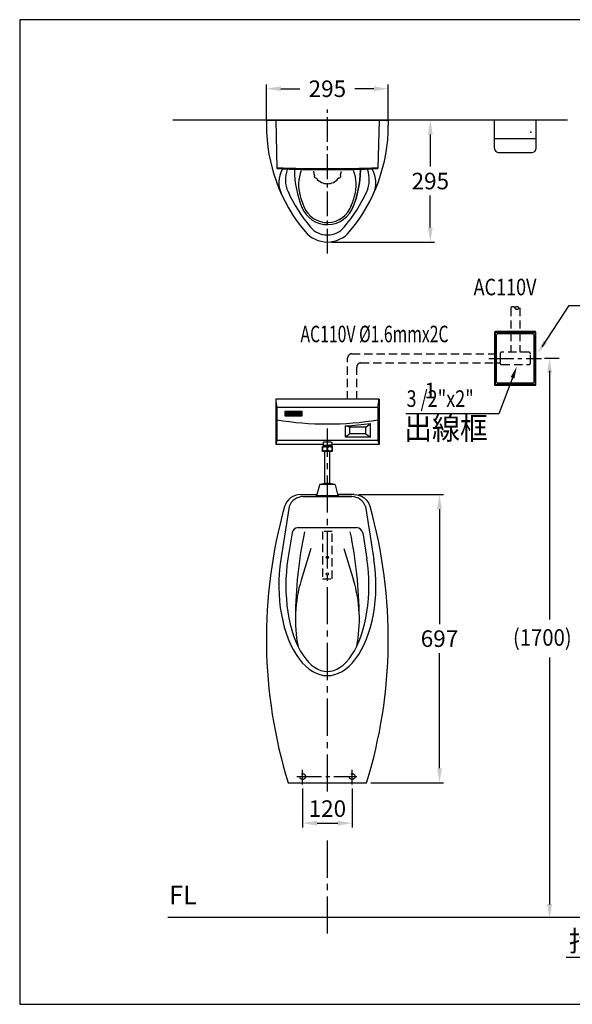
# Model space of a CAD drawing. Extents: x 0 to 280, y 0 to 238.
# Drawn here: x 0 to 134, y 0 to 238 of the extents above; entities that cross this region are included whole.
import ezdxf

# ---------------------------------------------------------------- set-up
doc = ezdxf.new("R2010")
doc.units = 0
doc.header["$LTSCALE"] = 8
doc.header["$MEASUREMENT"] = 0
doc.linetypes.add('CENTER2', pattern=[1.125, 0.75, -0.125, 0.125, -0.125])
doc.linetypes.add('DASHED2', pattern=[0.375, 0.25, -0.125])
doc.layers.get('0').update_dxf_attribs({"linetype": 'CONTINUOUS', "true_color": 0x000000})
doc.layers.get('DEFPOINTS').update_dxf_attribs({"linetype": 'CONTINUOUS'})
for name, color, linetype, true_color in [('1', 7, 'CENTER2', 0x000000), ('5', 7, 'CONTINUOUS', 0x000000), ('CON', 7, 'CONTINUOUS', 0x000000), ('DIM', 7, 'CONTINUOUS', 0x000000)]:
    doc.layers.add(name, color=color, linetype=linetype, true_color=true_color)
doc.styles.add('LSP', font='SIMPLEX', dxfattribs={"bigfont": 'visiotc.shx'})

# ---------------------------------------------------------------- blocks, each defined once
blk = doc.blocks.new('E4531-1')
for p, q in [((-12.5, 0), (-12.24, -11.75)), ((12.5, 0), (-12.5, 0)), ((12.5, 0), (12.24, -11.75))]:
    blk.add_line(p, q)
for centre, start, end in [((0, 288.5), 267.6617, 272.3383), ((0, 288.25), 267.6628, 272.3372)]:
    blk.add_arc(centre, 300.25, start, end)
blk = doc.blocks.new('4000-2')
at = {"layer": '5'}
blk.add_line((1.83, 2.7), (-1.83, 2.7), dxfattribs=at)
blk.add_lwpolyline([(-2.54, 0.06), (-1.86, 2.65, -0.256146), (-1.8, 2.72, -0.157345), (1.8, 2.72, -0.256146), (1.86, 2.65), (2.54, 0.06)], format="xyb", dxfattribs=at)
blk.add_lwpolyline([(-2.6, 0), (-2.6, 0.06), (2.6, 0.06), (2.6, 0)], close=True, dxfattribs=at)
blk = doc.blocks.new('E4531-2')
for p, q in [((12.5, 7.08), (-12.5, 7.08)), ((-12.5, 7.08), (-12.5, -3.92)), ((-12.25, 5.08), (-12.25, -2.92)), ((12.25, 5.08), (-12.25, 5.08)), ((12.25, 5.08), (12.25, -2.92)), ((12.5, 7.08), (12.5, -3.92)), ((-10.16, 3.18), (-10.16, 3.98)), ((-10.16, 3.98), (-8.73, 3.98)), ((-8.49, 3.18), (-10.16, 3.18)), ((-8.73, 3.98), (-8.49, 3.18)), ((-8.47, 3.18), (-8.71, 3.98)), ((-8.71, 3.98), (-6.16, 3.98)), ((-6.16, 3.18), (-8.47, 3.18)), ((-6.16, 3.98), (-6.16, 3.18)), ((5.45, 0.28), (4.4, 0.61)), ((4.4, -2.12), (4.4, 0.61)), ((5.45, -1.32), (5.45, 0.28)), ((9.35, 0.28), (5.45, 0.28)), ((9.35, 0.28), (10.4, 1.19)), ((9.35, -1.32), (9.35, 0.28)), ((10.4, -2.12), (10.4, 1.19)), ((5.45, -1.32), (4.4, -2.12)), ((10.4, -2.12), (4.4, -2.12)), ((9.35, -1.32), (5.45, -1.32)), ((9.35, -1.32), (10.4, -2.12)), ((-12.25, -2.92), (-12.5, -3.92)), ((-1.05, -3.92), (-12.5, -3.92)), ((12.25, -2.92), (-12.25, -2.92)), ((12.5, -3.92), (1.05, -3.92)), ((12.25, -2.92), (12.5, -3.92))]:
    blk.add_line(p, q)
for centre, radius, start, end in [((7.45, 8.56), 20, 184.2367, 190.0133), ((-7.45, 8.56), 20, 349.9867, 355.7633), ((0, 76.61), 75.53, 260.6663, 279.3337), ((0, 76.61), 76.13, 273.3133, 277.8515)]:
    blk.add_arc(centre, radius, start, end)
blk.add_ellipse((0, -3.4), major_axis=(1.05, 0), ratio=0.098372, start_param=6.184654, end_param=9.523309)
at = {"layer": '5'}
for p, q in [((-10.26, 4.08), (-10.26, 3.08)), ((-6.06, 4.08), (-10.26, 4.08)), ((-10.26, 3.08), (-6.06, 3.08)), ((-6.06, 3.08), (-6.06, 4.08)), ((-1.05, -3.39), (-1.05, -4.08)), ((-1.05, -3.92), (-1.05, -4.02)), ((-1.05, -4.02), (-1.05, -4.08)), ((-1.05, -4.08), (-1.05, -4.08)), ((-1.05, -4.08), (-1.05, -4.08)), ((-1.05, -4.2), (-1.05, -4.26)), ((-1.05, -4.2), (-1.05, -4.26)), ((-1.05, -4.2), (-1.05, -4.2)), ((-1.05, -4.26), (-1.05, -4.26)), ((-1.05, -4.26), (-1.05, -4.26)), ((0.77, -4.01), (0.78, -4.01)), ((0.78, -4.01), (0.79, -4.01)), ((0.79, -4.01), (0.79, -4.01)), ((0.79, -4.01), (0.79, -4.01)), ((1.05, -3.39), (1.05, -3.99)), ((1.05, -3.92), (1.05, -3.99)), ((1.05, -3.99), (1.05, -3.99)), ((1.05, -4.11), (1.05, -4.11)), ((1.05, -4.11), (1.05, -4.17)), ((1.05, -4.11), (1.05, -4.17)), ((1.05, -4.11), (1.05, -4.11)), ((1.05, -4.17), (1.05, -4.17)), ((1.05, -4.29), (1.05, -4.29)), ((1.05, -4.29), (1.05, -4.34)), ((1.05, -4.29), (1.05, -4.34)), ((1.05, -4.29), (1.05, -4.29))]:
    blk.add_line(p, q, dxfattribs=at)
at = {"layer": '5', "flags": 128}
for points in [[(-8.97, 3.84), (-8.93, 3.83), (-8.89, 3.81), (-8.85, 3.79), (-8.82, 3.77), (-8.79, 3.75), (-8.76, 3.74), (-8.73, 3.71), (-8.71, 3.69), (-8.7, 3.66), (-8.69, 3.63), (-8.68, 3.6), (-8.68, 3.58), (-8.68, 3.55), (-8.69, 3.53), (-8.7, 3.5), (-8.71, 3.47), (-8.73, 3.44), (-8.76, 3.42), (-8.79, 3.4), (-8.82, 3.38), (-8.85, 3.37), (-8.89, 3.35), (-8.93, 3.33), (-8.97, 3.32), (-9, 3.3), (-9.04, 3.29), (-9.08, 3.28), (-9.12, 3.27), (-9.16, 3.26), (-9.2, 3.25), (-9.24, 3.25), (-9.28, 3.24), (-9.32, 3.24), (-9.36, 3.24), (-9.39, 3.24), (-9.41, 3.24), (-9.45, 3.24), (-9.49, 3.24), (-9.53, 3.25), (-9.57, 3.25), (-9.61, 3.26), (-9.65, 3.27), (-9.69, 3.28), (-9.73, 3.29), (-9.77, 3.3), (-9.8, 3.32), (-9.84, 3.33), (-9.88, 3.35), (-9.92, 3.37), (-9.95, 3.38), (-9.98, 3.4), (-10.01, 3.42), (-10.04, 3.44), (-10.06, 3.47), (-10.08, 3.5), (-10.09, 3.53), (-10.09, 3.55), (-10.09, 3.58), (-10.09, 3.6), (-10.09, 3.63), (-10.08, 3.66), (-10.06, 3.69), (-10.04, 3.71), (-10.01, 3.74), (-9.98, 3.75), (-9.95, 3.77), (-9.92, 3.79), (-9.88, 3.81), (-9.84, 3.83), (-9.8, 3.84), (-9.77, 3.85), (-9.73, 3.87), (-9.69, 3.88), (-9.65, 3.89), (-9.61, 3.9), (-9.57, 3.9), (-9.53, 3.91), (-9.49, 3.91), (-9.45, 3.92), (-9.41, 3.92), (-9.39, 3.92), (-9.36, 3.92), (-9.32, 3.92), (-9.28, 3.91), (-9.24, 3.91), (-9.2, 3.9), (-9.16, 3.9), (-9.12, 3.89), (-9.08, 3.88), (-9.04, 3.87), (-9, 3.85)], [(-9.35, 3.3), (-9.35, 3.3), (-9.36, 3.31), (-9.36, 3.31), (-9.36, 3.32), (-9.36, 3.32), (-9.37, 3.37), (-9.39, 3.37), (-9.4, 3.37), (-9.41, 3.32), (-9.41, 3.32), (-9.41, 3.31), (-9.42, 3.31), (-9.42, 3.3), (-9.42, 3.3), (-9.43, 3.3), (-9.43, 3.29), (-9.44, 3.29), (-9.44, 3.29), (-9.45, 3.29), (-9.49, 3.3), (-9.52, 3.3), (-9.55, 3.3), (-9.59, 3.31), (-9.61, 3.32), (-9.64, 3.32), (-9.67, 3.33), (-9.7, 3.34), (-9.73, 3.35), (-9.74, 3.35), (-9.74, 3.35), (-9.75, 3.35), (-9.75, 3.36), (-9.75, 3.36), (-9.75, 3.36), (-9.75, 3.37), (-9.75, 3.37), (-9.75, 3.37), (-9.75, 3.38), (-9.75, 3.4), (-9.78, 3.42), (-9.81, 3.43), (-9.83, 3.44), (-9.85, 3.45), (-9.83, 3.5), (-9.8, 3.49), (-9.78, 3.48), (-9.76, 3.47), (-9.74, 3.46), (-9.71, 3.45), (-9.69, 3.45), (-9.66, 3.44), (-9.64, 3.43), (-9.61, 3.42), (-9.59, 3.42), (-9.57, 3.41), (-9.58, 3.36), (-9.6, 3.36), (-9.64, 3.37), (-9.66, 3.38), (-9.69, 3.39), (-9.7, 3.36), (-9.67, 3.35), (-9.64, 3.35), (-9.61, 3.34), (-9.58, 3.33), (-9.55, 3.33), (-9.51, 3.32), (-9.49, 3.32), (-9.48, 3.32), (-9.48, 3.32), (-9.47, 3.32), (-9.47, 3.32), (-9.47, 3.33), (-9.47, 3.33), (-9.46, 3.33), (-9.46, 3.34), (-9.45, 3.37), (-9.49, 3.37), (-9.52, 3.38), (-9.52, 3.41), (-9.49, 3.41), (-9.46, 3.4), (-9.43, 3.4), (-9.41, 3.4), (-9.41, 3.49), (-9.39, 3.49), (-9.36, 3.49), (-9.36, 3.4), (-9.33, 3.4), (-9.3, 3.4), (-9.28, 3.41), (-9.25, 3.41), (-9.25, 3.38), (-9.28, 3.37), (-9.32, 3.37), (-9.31, 3.34), (-9.31, 3.33), (-9.31, 3.33), (-9.3, 3.33), (-9.3, 3.32), (-9.3, 3.32), (-9.29, 3.32), (-9.29, 3.32), (-9.29, 3.32), (-9.28, 3.32), (-9.26, 3.32), (-9.23, 3.33), (-9.2, 3.33), (-9.18, 3.34), (-9.15, 3.34), (-9.18, 3.5), (-9.16, 3.5), (-9.15, 3.51), (-9.14, 3.48), (-9.11, 3.49), (-9.12, 3.53), (-9.1, 3.54), (-9.07, 3.47), (-9.1, 3.46), (-9.13, 3.45), (-9.12, 3.42), (-9.1, 3.43), (-9.07, 3.44), (-9.04, 3.35), (-9.07, 3.34), (-9.09, 3.4), (-9.12, 3.39), (-9.1, 3.33), (-9.12, 3.32), (-9.15, 3.32), (-9.19, 3.31), (-9.22, 3.3), (-9.26, 3.3), (-9.28, 3.3), (-9.32, 3.29), (-9.32, 3.29), (-9.33, 3.29), (-9.34, 3.29), (-9.34, 3.29), (-9.34, 3.3)], [(-9.37, 3.85), (-9.39, 3.85), (-9.4, 3.85), (-9.43, 3.85), (-9.46, 3.85), (-9.48, 3.85), (-9.51, 3.85), (-9.54, 3.84), (-9.56, 3.84), (-9.59, 3.83), (-9.62, 3.82), (-9.65, 3.81), (-9.67, 3.8), (-9.69, 3.8), (-9.71, 3.79), (-9.74, 3.78), (-9.76, 3.77), (-9.78, 3.76), (-9.79, 3.75), (-9.8, 3.74), (-9.81, 3.72), (-9.82, 3.7), (-9.82, 3.69), (-9.82, 3.68), (-9.81, 3.66), (-9.8, 3.64), (-9.79, 3.63), (-9.78, 3.62), (-9.76, 3.61), (-9.74, 3.6), (-9.71, 3.59), (-9.69, 3.58), (-9.67, 3.57), (-9.65, 3.56), (-9.62, 3.55), (-9.59, 3.55), (-9.56, 3.54), (-9.54, 3.53), (-9.51, 3.53), (-9.48, 3.53), (-9.46, 3.52), (-9.43, 3.52), (-9.4, 3.52), (-9.39, 3.52), (-9.37, 3.52), (-9.34, 3.52), (-9.31, 3.52), (-9.29, 3.53), (-9.26, 3.53), (-9.23, 3.53), (-9.21, 3.54), (-9.18, 3.55), (-9.15, 3.55), (-9.12, 3.56), (-9.1, 3.57), (-9.08, 3.58), (-9.06, 3.59), (-9.04, 3.6), (-9.01, 3.61), (-9, 3.62), (-8.98, 3.63), (-8.97, 3.64), (-8.96, 3.66), (-8.95, 3.68), (-8.95, 3.69), (-8.95, 3.7), (-8.96, 3.72), (-8.97, 3.74), (-8.98, 3.75), (-9, 3.76), (-9.01, 3.77), (-9.04, 3.78), (-9.06, 3.79), (-9.08, 3.8), (-9.1, 3.8), (-9.12, 3.81), (-9.15, 3.82), (-9.18, 3.83), (-9.21, 3.84), (-9.23, 3.84), (-9.26, 3.85), (-9.29, 3.85), (-9.31, 3.85), (-9.34, 3.85)], [(-9.61, 3.38), (-9.61, 3.41), (-9.61, 3.42), (-9.64, 3.42), (-9.66, 3.43), (-9.69, 3.44), (-9.72, 3.45), (-9.74, 3.46), (-9.76, 3.46), (-9.78, 3.47), (-9.79, 3.48), (-9.8, 3.47), (-9.78, 3.46), (-9.75, 3.45), (-9.72, 3.44), (-9.7, 3.43), (-9.68, 3.42), (-9.69, 3.4), (-9.66, 3.39), (-9.64, 3.38)], [(-9.48, 3.7), (-9.73, 3.63), (-9.44, 3.84), (-9.29, 3.68), (-9.04, 3.74), (-9.33, 3.55)], [(-9.45, 3.42), (-9.43, 3.42), (-9.47, 3.49), (-9.49, 3.49), (-9.52, 3.5), (-9.48, 3.42)], [(-9.32, 3.42), (-9.3, 3.42), (-9.25, 3.5), (-9.28, 3.49), (-9.3, 3.49), (-9.35, 3.42)], [(-9.05, 3.55), (-9.08, 3.54), (-9.05, 3.45), (-9, 3.47), (-8.99, 3.44), (-9.01, 3.43), (-9.01, 3.45), (-9.04, 3.43), (-9.03, 3.38), (-9, 3.39), (-8.97, 3.4), (-8.97, 3.38), (-8.94, 3.39), (-8.94, 3.41), (-8.92, 3.42), (-8.9, 3.43), (-8.91, 3.47), (-8.94, 3.46), (-8.96, 3.45), (-8.97, 3.48), (-8.95, 3.49), (-8.93, 3.51), (-8.97, 3.59), (-8.99, 3.58), (-9.01, 3.57), (-9.03, 3.56), (-9.04, 3.56), (-9.05, 3.54)], [(-8.98, 3.56), (-9.01, 3.55), (-9.03, 3.54), (-9.05, 3.53), (-9.04, 3.52), (-9.02, 3.53), (-9, 3.54), (-8.98, 3.5), (-8.96, 3.51)], [(-9.01, 3.49), (-9.02, 3.51), (-9.04, 3.5), (-9.03, 3.48)], [(-8.29, 3.25), (-8.44, 3.25), (-8.44, 3.75), (-8.55, 3.75), (-8.55, 3.91), (-8.18, 3.91), (-8.18, 3.75), (-8.29, 3.75)], [(-7.95, 3.77), (-7.95, 3.65), (-7.73, 3.65), (-7.73, 3.51), (-7.95, 3.51), (-7.95, 3.39), (-7.7, 3.39), (-7.7, 3.25), (-8.1, 3.25), (-8.1, 3.91), (-7.7, 3.91), (-7.7, 3.77)], [(-7.21, 3.25), (-7.35, 3.25), (-7.49, 3.68), (-7.49, 3.25), (-7.61, 3.25), (-7.61, 3.91), (-7.48, 3.91), (-7.33, 3.48), (-7.33, 3.91), (-7.21, 3.91)], [(-6.79, 3.85), (-6.77, 3.81), (-6.75, 3.76), (-6.75, 3.73), (-6.73, 3.65), (-6.85, 3.65), (-6.86, 3.7), (-6.88, 3.73), (-6.9, 3.74), (-6.93, 3.74), (-6.95, 3.74), (-6.97, 3.72), (-6.98, 3.69), (-6.99, 3.62), (-6.99, 3.54), (-6.98, 3.47), (-6.97, 3.44), (-6.96, 3.43), (-6.94, 3.42), (-6.92, 3.41), (-6.91, 3.41), (-6.89, 3.42), (-6.87, 3.44), (-6.86, 3.46), (-6.85, 3.51), (-6.73, 3.51), (-6.75, 3.43), (-6.77, 3.35), (-6.79, 3.31), (-6.83, 3.28), (-6.87, 3.26), (-6.91, 3.25), (-6.95, 3.25), (-6.99, 3.26), (-7.03, 3.28), (-7.06, 3.32), (-7.08, 3.35), (-7.11, 3.42), (-7.12, 3.5), (-7.13, 3.56), (-7.13, 3.61), (-7.12, 3.66), (-7.11, 3.71), (-7.09, 3.77), (-7.08, 3.82), (-7.06, 3.85), (-7.03, 3.88), (-6.99, 3.9), (-6.95, 3.91), (-6.91, 3.91), (-6.87, 3.9), (-6.84, 3.88), (-6.81, 3.86)], [(-6.33, 3.87), (-6.3, 3.84), (-6.27, 3.77), (-6.24, 3.69), (-6.23, 3.62), (-6.23, 3.58), (-6.23, 3.54), (-6.24, 3.46), (-6.27, 3.39), (-6.3, 3.32), (-6.33, 3.29), (-6.36, 3.26), (-6.4, 3.25), (-6.44, 3.25), (-6.48, 3.25), (-6.52, 3.26), (-6.56, 3.29), (-6.58, 3.32), (-6.62, 3.39), (-6.65, 3.46), (-6.66, 3.54), (-6.66, 3.58), (-6.66, 3.62), (-6.65, 3.69), (-6.62, 3.77), (-6.58, 3.84), (-6.56, 3.87), (-6.52, 3.89), (-6.48, 3.91), (-6.44, 3.91), (-6.4, 3.91), (-6.36, 3.89)], [(-6.53, 3.65), (-6.53, 3.59), (-6.53, 3.57), (-6.53, 3.52), (-6.52, 3.49), (-6.51, 3.46), (-6.5, 3.43), (-6.48, 3.42), (-6.47, 3.41), (-6.44, 3.41), (-6.42, 3.41), (-6.39, 3.43), (-6.38, 3.45), (-6.36, 3.51), (-6.35, 3.58), (-6.36, 3.64), (-6.38, 3.71), (-6.39, 3.73), (-6.42, 3.75), (-6.44, 3.75), (-6.47, 3.75), (-6.49, 3.73), (-6.51, 3.71)]]:
    blk.add_lwpolyline(points, close=True, dxfattribs=at)
for points in [[(-9.71, 3.56), (-9.73, 3.56), (-9.74, 3.57), (-9.76, 3.58), (-9.77, 3.56), (-9.75, 3.55), (-9.73, 3.55), (-9.72, 3.54), (-9.7, 3.53), (-9.71, 3.52), (-9.73, 3.53), (-9.74, 3.54), (-9.76, 3.54), (-9.78, 3.55), (-9.79, 3.56), (-9.81, 3.57), (-9.84, 3.52), (-9.81, 3.51), (-9.8, 3.5), (-9.79, 3.53), (-9.77, 3.52), (-9.78, 3.49), (-9.75, 3.48), (-9.74, 3.5), (-9.71, 3.5), (-9.72, 3.47), (-9.7, 3.46), (-9.67, 3.45), (-9.66, 3.48), (-9.64, 3.47), (-9.65, 3.44), (-9.62, 3.44), (-9.61, 3.46), (-9.59, 3.46), (-9.6, 3.43), (-9.58, 3.43), (-9.56, 3.42), (-9.54, 3.48), (-9.57, 3.48), (-9.6, 3.49), (-9.63, 3.5), (-9.66, 3.51), (-9.65, 3.52), (-9.63, 3.51), (-9.61, 3.5), (-9.59, 3.5), (-9.59, 3.52), (-9.61, 3.52), (-9.63, 3.53), (-9.65, 3.53), (-9.67, 3.54), (-9.69, 3.55), (-9.71, 3.56)], [(-9.81, 3.44), (-9.8, 3.44), (-9.77, 3.43), (-9.74, 3.41), (-9.74, 3.43), (-9.76, 3.44), (-9.78, 3.45), (-9.8, 3.46), (-9.81, 3.44)]]:
    blk.add_lwpolyline(points, dxfattribs=at)
at = {"layer": '5'}
blk.add_lwpolyline([(-1.15, -4.34), (1.15, -4.34), (1.15, -5.54), (-1.15, -5.54)], close=True, dxfattribs=at)
for points in [[(-1.05, -4.08), (-1.04, -4.07), (-1, -4.07), (-0.95, -4.07), (-0.88, -4.06), (-0.79, -4.06), (-0.69, -4.05), (-0.57, -4.05), (-0.43, -4.04), (-0.3, -4.04), (-0.15, -4.04), (0, -4.03), (0.15, -4.03), (0.29, -4.02), (0.43, -4.02), (0.56, -4.02), (0.69, -4.01), (0.77, -4.01)], [(-1.05, -4.08), (-1.01, -4.1), (-0.96, -4.12), (-0.93, -4.14)], [(1.05, -4.11), (1.04, -4.11), (1, -4.12), (0.95, -4.12), (0.88, -4.12), (0.79, -4.13), (0.69, -4.13), (0.56, -4.14), (0.43, -4.14), (0.29, -4.15), (0.15, -4.15), (0, -4.15), (-0.15, -4.16), (-0.3, -4.16), (-0.43, -4.17), (-0.57, -4.17), (-0.69, -4.17), (-0.79, -4.18), (-0.88, -4.18), (-0.95, -4.19), (-1, -4.19), (-1.04, -4.19), (-1.05, -4.2)], [(-0.93, -4.14), (-0.96, -4.15), (-1.01, -4.18), (-1.05, -4.2)], [(-1.05, -4.26), (-1.04, -4.25), (-1, -4.25), (-0.95, -4.25), (-0.88, -4.24), (-0.79, -4.24), (-0.69, -4.23), (-0.57, -4.23), (-0.44, -4.23), (-0.3, -4.22), (-0.15, -4.22), (0, -4.21), (0.15, -4.21), (0.3, -4.21), (0.43, -4.2), (0.57, -4.2), (0.68, -4.19), (0.79, -4.19), (0.88, -4.18), (0.95, -4.18), (1, -4.18), (1.04, -4.17), (1.05, -4.17)], [(-1.05, -4.26), (-1.01, -4.28), (-0.96, -4.3), (-0.93, -4.32)], [(-0.93, -4.32), (-0.96, -4.34), (-0.97, -4.34)], [(0, -4.09), (-0.03, -4.09), (-0.16, -4.1), (-0.3, -4.1), (-0.43, -4.11), (-0.54, -4.11), (-0.65, -4.12), (-0.74, -4.12), (-0.82, -4.12), (-0.87, -4.13), (-0.91, -4.13), (-0.93, -4.14)], [(0.93, -4.23), (0.91, -4.23), (0.87, -4.24), (0.81, -4.24), (0.74, -4.25), (0.65, -4.25), (0.54, -4.26), (0.42, -4.26), (0.3, -4.26), (0.16, -4.27), (0.03, -4.27), (-0.11, -4.28), (-0.25, -4.28), (-0.38, -4.29), (-0.5, -4.29), (-0.61, -4.29), (-0.71, -4.3), (-0.79, -4.3), (-0.85, -4.31), (-0.9, -4.31), (-0.92, -4.32), (-0.93, -4.32)], [(0.93, -4.05), (0.92, -4.05), (0.9, -4.06), (0.85, -4.06), (0.79, -4.06), (0.7, -4.07), (0.61, -4.07), (0.5, -4.08), (0.37, -4.08), (0.25, -4.09), (0.11, -4.09), (0, -4.09)], [(1.05, -4.3), (1.04, -4.3), (1, -4.3), (0.95, -4.31), (0.88, -4.31), (0.79, -4.32), (0.69, -4.32), (0.56, -4.32), (0.43, -4.33), (0.29, -4.33), (0.15, -4.34)], [(0.79, -4.01), (0.88, -4), (0.95, -4), (1, -4), (1.04, -3.99), (1.05, -3.99)], [(0.93, -4.05), (0.96, -4.03), (1.01, -4.01), (1.05, -3.99)], [(1.05, -4.11), (1.01, -4.09), (0.96, -4.06), (0.93, -4.05)], [(0.93, -4.23), (0.96, -4.21), (1.01, -4.19), (1.05, -4.17)], [(1.05, -4.29), (1.01, -4.27), (0.96, -4.25), (0.93, -4.23)]]:
    blk.add_lwpolyline(points, dxfattribs=at)
for centre in [(-0.6, -4.94), (0.6, -4.94)]:
    blk.add_circle(centre, 0.55, dxfattribs=at)

msp = doc.modelspace()

# ---------------------------------------------------------------- linework, layer by layer
at = {"linetype": 'Continuous'}
msp.add_line((132.63, 213.9), (37.08, 213.9), dxfattribs=at)
for p, q in [((59.72, 213.9), (59.72, 212.63)), ((59.72, 213.9), (89.22, 213.9)), ((89.22, 213.9), (89.22, 212.63)), ((71.31, 200.49), (71.28, 200.2)), ((77.63, 200.49), (77.66, 200.2)), ((71.66, 199.88), (71.4, 199.99)), ((77.27, 199.88), (77.54, 199.99)), ((67.96, 123.3), (71.98, 123.3)), ((68.55, 122.8), (80.39, 122.8)), ((76.96, 123.3), (80.32, 123.3)), ((80.98, 123.3), (76.96, 123.3)), ((65.23, 120.42), (63.22, 107.61)), ((83.7, 120.42), (85.71, 107.61)), ((67.39, 115.3), (81.54, 115.3)), ((65.92, 114.06), (64.92, 107.78)), ((83.02, 114.06), (84.02, 107.78)), ((70.47, 110.3), (68.13, 102.58)), ((78.47, 110.3), (80.81, 102.58)), ((64.97, 53.6), (83.97, 53.6))]:
    msp.add_line(p, q)
at = {"ltscale": 2}
for p, q in [((73.83, 126.01), (73.83, 133.76)), ((75.1, 126.01), (75.1, 133.76))]:
    msp.add_line(p, q, dxfattribs=at)
at = {"linetype": 'Continuous'}
msp.add_lwpolyline([(35.87, 21.1), (189.15, 21.1), (189.15, 168.42)], dxfattribs=at)
for centre, radius, start, end in [((99.72, 212.63), 40, 180, 219.9957), ((49.22, 212.63), 40, 320.0043, 0), ((69.09, 198.75), 6.38, 150.2819, 204.3703), ((71.19, 199.46), 6.88, 159.0117, 204.7768), ((91.48, 202.14), 25, 180.7974, 202.0198), ((77.51, 198.24), 10, 159.8946, 195.5635), ((74.47, 201.9), 3.4, 185.8929, 200.4749), ((71.48, 200.18), 0.2, 173.9796, 246.0204), ((77.46, 200.18), 0.2, 293.9796, 6.0204), ((74.47, 201.9), 3.4, 339.5251, 354.1129), ((57.46, 202.14), 25, 337.1675, 359.2045), ((71.43, 198.24), 10, 344.4365, 20.1093), ((77.75, 199.46), 6.88, 335.2232, 20.9969), ((79.85, 198.75), 6.38, 335.6297, 29.7181), ((71.46, 199.42), 0.5, 39.5251, 66.0204), ((74.47, 201.9), 3.4, 219.5251, 320.4749), ((77.48, 199.42), 0.5, 113.9796, 140.4749), ((99.72, 212.63), 38.3, 204.7768, 219.9957), ((91.48, 202.14), 24.5, 195.5635, 202.0198), ((49.22, 212.63), 38.3, 320.0043, 335.2232), ((57.46, 202.14), 24.5, 337.1675, 344.4365), ((74.47, 195.26), 6.65, 202.0198, 341.0773), ((74.47, 195.26), 6.15, 202.0198, 341.0773), ((74.47, 191.44), 7.04, 219.9957, 320.0043), ((74.47, 191.44), 5.34, 219.9957, 320.0043), ((67.96, 119.3), 4, 90, 164.3591), ((68.55, 119.3), 3.5, 90, 161.3581), ((80.39, 119.3), 3.5, 18.6419, 90), ((178.15, 88.45), 118.43, 164.3591, 197.1142), ((-29.21, 88.45), 118.43, 342.8858, 15.6409), ((67.39, 113.8), 1.5, 90, 169.8988), ((81.54, 113.8), 1.5, 10.1012, 90), ((176.72, 92.45), 110, 168.5313, 179.3975), ((-27.78, 92.45), 110, 0.6025, 11.4687), ((99.48, 93.08), 32.76, 163.1384, 191.4132), ((49.46, 93.08), 32.76, 348.5868, 16.8616)]:
    msp.add_arc(centre, radius, start, end)
at = {"extrusion": (0, 0, -1)}
for centre, radius, start, end in [((-70.82, 200.54), 0.5, 159.5251, 186.0204), ((-78.12, 200.54), 0.5, 353.9796, 20.4749), ((-57.46, 202.14), 25, 180.8105, 202.0579), ((-80.98, 119.3), 4, 90, 164.3591)]:
    msp.add_arc(centre, radius, start, end, dxfattribs=at)
for major_axis, ratio, start_param, end_param in [((0, 21.79), 0.539307, 1.27668, 5.006505), ((0, 20.78), 0.4837, 1.253474, 5.029711)]:
    msp.add_ellipse((74.47, 101.3), major_axis=major_axis, ratio=ratio, start_param=start_param, end_param=end_param)
at = {"layer": '1', "linetype": 'CENTER2'}
for p, q in [((74.47, 181.62), (74.47, 216.42)), ((113.57, 156.24), (126.29, 156.24))]:
    msp.add_line(p, q, dxfattribs=at)
at = {"layer": '1', "ltscale": 1.5}
for p, q in [((74.47, 51.44), (74.47, 139.3)), ((74.47, 17.11), (74.47, 40.74))]:
    msp.add_line(p, q, dxfattribs=at)
at = {"layer": '1'}
for p, q in [((67.06, 55.1), (81.64, 55.1)), ((68.47, 53.19), (68.47, 56.75)), ((80.47, 53.19), (80.47, 56.75))]:
    msp.add_line(p, q, dxfattribs=at)
at = {"layer": '5'}
msp.add_line((114.94, 209.4), (124.94, 209.4), dxfattribs=at)
at = {"layer": '5', "linetype": 'DASHED2'}
msp.add_line((118.84, 168.44), (118.84, 157.74), dxfattribs=at)
at = {"layer": '5'}
msp.add_lwpolyline([(124.94, 213.9), (124.94, 207.17, -0.414214), (123.74, 205.97), (116.14, 205.97, -0.414214), (114.94, 207.17), (114.94, 213.9)], format="xyb", dxfattribs=at)
at = {"layer": '5', "linetype": 'DASHED2'}
for points in [[(119.84, 168.44, 0.164721), (119.81, 168.54, 0.105768), (119.69, 168.64, 0.069019), (119.54, 168.69, 0.055214), (119.34, 168.72, 0.055214), (119.14, 168.69, 0.069019), (118.99, 168.64, 0.105768), (118.87, 168.54, 0.164721), (118.84, 168.44)], [(120.84, 168.44, 0.164721), (120.81, 168.54, 0.105768), (120.7, 168.64, 0.069019), (120.54, 168.69, 0.055214), (120.34, 168.72, 0.055214), (120.14, 168.69, 0.069019), (119.99, 168.64, 0.105768), (119.87, 168.54, 0.164721), (119.84, 168.44)], [(119.84, 168.44, 0.164721), (119.87, 168.35, 0.105768), (119.99, 168.25, 0.069019), (120.14, 168.19, 0.055214), (120.34, 168.17)], [(120.34, 168.17, 0.055214), (120.54, 168.19, 0.069019), (120.7, 168.25, 0.105768), (120.81, 168.35, 0.164721), (120.84, 168.44)], [(79.37, 146.3), (79.37, 156.34, -0.414214), (80.37, 157.34), (116.27, 157.34)], [(81.57, 146.3), (81.57, 154.14, -0.414214), (82.57, 155.14), (116.27, 155.14)]]:
    msp.add_lwpolyline(points, format="xyb", dxfattribs=at)
msp.add_lwpolyline([(121.04, 168.44), (121.04, 157.74)], dxfattribs=at)
at = {"layer": '5'}
for points in [[(115.14, 162.74, 0.414214), (114.94, 162.54), (114.94, 149.94, 0.414214), (115.14, 149.74), (124.74, 149.74, 0.414214), (124.94, 149.94), (124.94, 162.54, 0.414214), (124.74, 162.74)], [(115.14, 162.34, -0.414214), (115.34, 162.54), (124.54, 162.54, -0.414214), (124.74, 162.34), (124.74, 150.14, -0.414214), (124.54, 149.94), (115.34, 149.94, -0.414214), (115.14, 150.14)], [(115.44, 161.84, -0.414214), (115.84, 162.24), (124.04, 162.24, -0.414214), (124.44, 161.84), (124.44, 150.64, -0.414214), (124.04, 150.24), (115.84, 150.24, -0.414214), (115.44, 150.64)]]:
    msp.add_lwpolyline(points, format="xyb", close=True, dxfattribs=at)
at = {"layer": '5', "linetype": 'DASHED2'}
msp.add_lwpolyline([(116.67, 157.74, 0.414214), (116.27, 157.34), (116.27, 155.14, 0.414214), (116.67, 154.74), (123.21, 154.74, 0.414214), (123.61, 155.14), (123.61, 157.34, 0.414214), (123.21, 157.74)], format="xyb", close=True, dxfattribs=at)
msp.add_lwpolyline([(73.27, 102.9), (75.67, 102.9), (75.67, 114.4), (73.27, 114.4)], close=True, dxfattribs=at)
at = {"layer": '5'}
for centre in [(74.47, 108.1), (74.47, 104.1)]:
    msp.add_circle(centre, 0.3, dxfattribs=at)
at = {"layer": '5', "linetype": 'DASHED2'}
for centre in [(68.47, 55.1), (80.47, 55.1)]:
    msp.add_circle(centre, 0.7, dxfattribs=at)
at = {"layer": '5', "linetype": 'ByBlock'}
msp.add_point((123.74, 210.97), dxfattribs=at)
at = {"layer": 'CON', "linetype": 'Continuous'}
msp.add_lwpolyline([(280, 0), (280, 238.18), (0, 238.18), (0, 0)], close=True, dxfattribs=at)
at = {"layer": 'DEFPOINTS', "linetype": 'ByBlock'}
msp.add_point((115.14, 162.74), dxfattribs=at)
at = {"layer": 'DIM'}
for p, q in [((59.72, 213.63), (59.72, 222.48)), ((89.22, 213.63), (89.22, 222.48)), ((63.22, 221.48), (67.83, 221.48)), ((85.72, 221.48), (81.11, 221.48)), ((99.39, 210.4), (99.39, 202.65)), ((99.39, 187.9), (99.39, 195.65)), ((75.47, 184.4), (100.39, 184.4)), ((126.42, 159.08), (132.98, 169.02)), ((132.98, 169.02), (157.22, 169.02)), ((128.26, 153.22), (128.26, 93.07)), ((119.43, 151.93), (115.97, 142.8)), ((115.97, 142.8), (93.47, 142.8)), ((81.98, 123.3), (102.61, 123.3)), ((101.61, 119.8), (101.61, 91.95)), ((101.61, 57.1), (101.61, 84.95)), ((128.26, 83.93), (128.26, 24.11)), ((84.97, 53.6), (102.61, 53.6)), ((68.47, 52.19), (68.47, 42.81)), ((80.47, 52.19), (80.47, 42.81)), ((71.97, 43.81), (76.97, 43.81))]:
    msp.add_line(p, q, dxfattribs=at)
at = {"layer": 'DIM', "linetype": 'ByBlock'}
msp.add_line((130.56, 156.24), (127.01, 156.24), dxfattribs=at)
at = {"layer": 'DIM', "linetype": 'Continuous'}
msp.add_line((132.3, 11.37), (188.15, 11.37), dxfattribs=at)
at = {"layer": 'DIM'}
for points in [[(63.22, 222.06), (63.22, 220.89), (59.72, 221.48)], [(85.72, 220.89), (85.72, 222.06), (89.22, 221.48)], [(99.97, 210.4), (98.8, 210.4), (99.39, 213.9)], [(98.8, 187.9), (99.97, 187.9), (99.39, 184.4)], [(127.73, 160.01), (126.75, 160.65), (125.31, 157.41)], [(128.84, 152.74), (127.68, 152.74), (128.26, 156.24)], [(118.82, 151.71), (119.74, 151.36), (120.32, 154.29)], [(102.19, 119.8), (101.03, 119.8), (101.61, 123.3)], [(101.03, 57.1), (102.19, 57.1), (101.61, 53.6)], [(71.97, 44.4), (71.97, 43.23), (68.47, 43.81)], [(76.97, 43.23), (76.97, 44.4), (80.47, 43.81)], [(128.84, 24.24), (127.68, 24.24), (128.26, 20.74)]]:
    msp.add_solid(points, dxfattribs=at)

# ---------------------------------------------------------------- block references
for name, p in [('E4531-1', (74.47, 213.9)), ('E4531-2', (74.47, 139.3))]:
    msp.add_blockref(name, p)
at = {"linetype": 'Continuous'}
msp.add_blockref('4000-2', (74.47, 123.04), dxfattribs=at)

# ---------------------------------------------------------------- texts
at = {"style": 'LSP'}
msp.add_text('FL', height=4.5, dxfattribs=at).set_placement((36.17, 24.18))
at = {"layer": 'DIM', "style": 'LSP'}
for s, height, width, p in [('AC110V', 4, 0.8, (109.86, 171.51)), ('AC110V %%C1.6mmx2C', 4, 0.7, (67.96, 160.15)), ('3 /2"x2"', 4, 0.8, (93.63, 144.52)), ('出線框', 5.5, 0.9, (93.04, 136.65)), ('(%%U1700%%U)', 4, 0.9, (119.38, 86.74))]:
    msp.add_text(s, height=height, dxfattribs=dict(at, width=width)).set_placement(p)
msp.add_text('1', height=3.8, dxfattribs=at).set_placement((97.94, 146.57))
at = {"layer": 'DIM', "char_height": 4, "attachment_point": 5, "style": 'LSP'}
for s, insert in [('\\A1;295', (74.47, 221.48)), ('\\A1;295', (99.39, 199.15)), ('\\A1;697', (101.61, 88.45)), ('\\A1;120', (74.47, 47.34))]:
    msp.add_mtext(s, dxfattribs=dict(at, insert=insert))
at = {"layer": 'DIM', "linetype": 'Continuous', "insert": (163.58, 15.32), "char_height": 5, "attachment_point": 5, "style": 'LSP'}
msp.add_mtext('\\A1;括弧內尺寸為參考用', dxfattribs=at)

doc.saveas('drawing.dxf')
